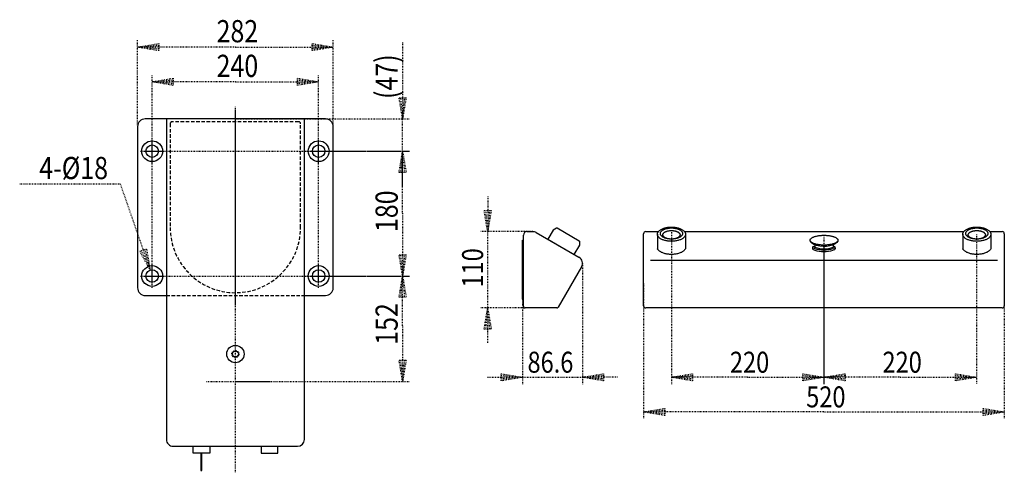
# Model space of a CAD drawing. Extents: x 286 to 428, y -263 to -106.
# Drawn here: x 286 to 428, y -263 to -198 of the extents above; entities that cross this region are included whole.
import ezdxf

# ---------------------------------------------------------------- set-up
doc = ezdxf.new("R2010")
doc.units = 0
doc.header["$MEASUREMENT"] = 0
doc.linetypes.add('DASHED', pattern=[0.75, 0.5, -0.25])
doc.linetypes.add('DOT2', pattern=[0.125, 0, -0.125])
doc.layers.add('1', color=7, linetype='CONTINUOUS')
doc.styles.get("Standard").update_dxf_attribs({"font": 'txt', "bigfont": 'bigfont'})

msp = doc.modelspace()

# ---------------------------------------------------------------- linework, layer by layer
at = {"layer": '1', "color": 3, "linetype": 'DOT2'}
for p, q in [((303.118156, -212.900792), (303.118156, -200.650792)), ((331.32768, -212.900792), (331.32768, -200.650792)), ((305.222918, -234.654762), (305.222918, -205.650792)), ((329.222918, -234.654762), (329.222918, -205.650792)), ((317.222918, -212), (342.327692, -212)), ((341.327692, -216.654762), (341.327692, -212)), ((305.222918, -216.654762), (342.327687, -216.654762)), ((329.222918, -216.654762), (342.327692, -216.654762)), ((360.088946, -228.254545), (352.596895, -228.254545)), ((353.596895, -239.254545), (353.596895, -228.254545)), ((380.078724, -228.30663), (380.078724, -250.254545)), ((402.078737, -228.780984), (402.078737, -250.254545)), ((424.078724, -228.662386), (424.078724, -250.254545)), ((402.078724, -230.436746), (402.078724, -250.254545)), ((367.256804, -232.863784), (367.256804, -250.254545)), ((305.222918, -234.654762), (342.327687, -234.654762)), ((329.222918, -234.654762), (342.32768, -234.654762)), ((358.596895, -234.860763), (358.596895, -250.254545)), ((376.078709, -235.720096), (376.078709, -255.254545)), ((428.078724, -235.720096), (428.078724, -255.254545)), ((358.756895, -239.254545), (352.596895, -239.254545)), ((358.596895, -249.254545), (367.256804, -249.254545)), ((317.222918, -249.854762), (342.32768, -249.854762))]:
    msp.add_line(p, q, dxfattribs=at)
at = {"layer": '1', "color": 5, "linetype": 'DOT2'}
for p, q in [((317.222918, -262.954762), (317.222918, -210.250792)), ((317.222918, -238.754762), (317.222918, -210.704762)), ((305.222918, -218.354762), (305.222918, -214.954762)), ((305.222918, -217.754762), (305.222918, -215.554762)), ((329.222918, -218.354762), (329.222918, -214.954762)), ((329.222918, -217.754762), (329.222918, -215.554762)), ((303.522918, -216.654762), (306.922918, -216.654762)), ((304.122918, -216.654762), (306.322918, -216.654762)), ((327.522918, -216.654762), (330.922918, -216.654762)), ((328.122918, -216.654762), (330.322918, -216.654762)), ((359.256895, -228.254545), (360.088946, -228.254545)), ((305.222918, -236.354762), (305.222918, -232.954762)), ((305.222918, -235.754762), (305.222918, -233.554762)), ((329.222918, -236.354762), (329.222918, -232.954762)), ((329.222918, -235.754762), (329.222918, -233.554762)), ((303.522918, -234.654762), (306.922918, -234.654762)), ((304.122918, -234.654762), (306.322918, -234.654762)), ((327.522918, -234.654762), (330.922918, -234.654762)), ((328.122918, -234.654762), (330.322918, -234.654762)), ((313.075514, -249.85), (322.125124, -249.85)), ((313.075514, -249.854762), (322.125124, -249.854762))]:
    msp.add_line(p, q, dxfattribs=at)
at = {"layer": '1', "color": 5, "linetype": 'DASHED'}
for p, q in [((307.822918, -212.704762), (307.822918, -227.654762)), ((326.322918, -212.404762), (308.122918, -212.404762)), ((326.622918, -227.654762), (326.622918, -212.704762)), ((307.272918, -237.459524), (327.172918, -237.459524))]:
    msp.add_line(p, q, dxfattribs=at)
at = {"layer": '1', "color": 5, "linetype": 'Continuous'}
for p, q in [((359.256895, -228.254545), (360.088946, -228.254545)), ((360.588946, -228.38852), (366.757936, -231.950188)), ((366.808484, -229.612236), (363.597973, -227.758646)), ((376.380336, -228.254545), (378.201958, -228.254545)), ((381.979077, -228.254545), (422.229093, -228.254545)), ((426.006212, -228.254545), (427.78039, -228.254545)), ((358.596895, -238.004545), (358.596895, -229.504545)), ((358.596895, -229.504545), (358.756895, -229.504545)), ((376.080336, -238.954545), (376.080336, -228.554545)), ((378.065515, -228.623775), (378.065515, -230.72021)), ((382.115519, -228.623775), (382.115317, -230.730286)), ((422.092651, -228.623775), (422.092651, -230.72021)), ((426.142655, -228.623775), (426.142587, -230.730088)), ((428.08039, -228.554545), (428.08039, -238.954545)), ((400.447277, -230.502906), (400.448505, -230.739151)), ((400.516226, -230.60575), (400.746783, -230.699772)), ((400.516226, -230.828907), (400.746783, -230.922929)), ((400.762128, -230.157975), (400.760186, -230.505796)), ((403.597804, -230.637761), (403.408726, -230.702809)), ((403.597804, -230.860918), (403.408726, -230.925966)), ((403.422128, -230.161288), (403.422128, -230.508833)), ((403.672218, -230.531389), (403.672218, -230.754546)), ((427.092126, -232.435242), (377.09213, -232.435242)), ((367.124562, -233.315172), (363.769425, -239.126107)), ((327.172918, -237.459524), (330.222918, -237.459524)), ((358.596895, -238.004545), (358.756895, -238.004545)), ((363.545167, -239.254545), (359.016895, -239.254545)), ((427.78039, -239.254545), (376.380336, -239.254545)), ((308.272918, -259.204762), (326.172918, -259.204762))]:
    msp.add_line(p, q, dxfattribs=at)
at = {"layer": '1', "color": 3, "linetype": 'DOT2'}
for points in [[(317.222918, -201.650792), (303.118156, -201.650792), (306.166156, -201.142792), (306.166156, -202.158792), (303.118156, -201.650792), (306.166156, -201.396792), (306.166156, -201.904792), (303.118156, -201.650792)], [(317.222918, -201.650792), (331.32768, -201.650792), (328.27968, -202.158792), (328.27968, -201.142792), (331.32768, -201.650792), (328.27968, -201.904792), (328.27968, -201.396792), (331.32768, -201.650792)], [(341.327692, -201.002777), (341.327692, -212), (340.819692, -208.952), (341.835692, -208.952), (341.327692, -212), (341.073692, -208.952), (341.581692, -208.952), (341.327692, -212)], [(317.222918, -206.650792), (305.222918, -206.650792), (308.270918, -206.142792), (308.270918, -207.158792), (305.222918, -206.650792), (308.270918, -206.396792), (308.270918, -206.904792), (305.222918, -206.650792)], [(317.222918, -206.650792), (329.222918, -206.650792), (326.174918, -207.158792), (326.174918, -206.142792), (329.222918, -206.650792), (326.174918, -206.904792), (326.174918, -206.396792), (329.222918, -206.650792)], [(341.327687, -225.604762), (341.327687, -216.654762), (341.835687, -219.702762), (340.819687, -219.702762), (341.327687, -216.654762), (341.581687, -219.702762), (341.073687, -219.702762), (341.327687, -216.654762)], [(341.327692, -221.702762), (341.327692, -216.654762), (341.835692, -219.702762), (340.819692, -219.702762), (341.327692, -216.654762), (341.581692, -219.702762), (341.073692, -219.702762), (341.327692, -216.654762)], [(286.123754, -221.383332), (300.623754, -221.383332), (304.92822, -233.804378), (303.450184, -231.09075), (304.410173, -230.758069), (304.92822, -233.804378), (303.690181, -231.00758), (304.170176, -230.841239), (304.92822, -233.804378)], [(353.596895, -223.206545), (353.596895, -228.254545), (353.088895, -225.206545), (354.104895, -225.206545), (353.596895, -228.254545), (353.342895, -225.206545), (353.850895, -225.206545), (353.596895, -228.254545)], [(341.327687, -225.604762), (341.327687, -234.654762), (340.819687, -231.606762), (341.835687, -231.606762), (341.327687, -234.654762), (341.073687, -231.606762), (341.581687, -231.606762), (341.327687, -234.654762)], [(341.32768, -241.854762), (341.32768, -234.654762), (341.83568, -237.702762), (340.81968, -237.702762), (341.32768, -234.654762), (341.58168, -237.702762), (341.07368, -237.702762), (341.32768, -234.654762)], [(353.596895, -244.302545), (353.596895, -239.254545), (354.104895, -242.302545), (353.088895, -242.302545), (353.596895, -239.254545), (353.850895, -242.302545), (353.342895, -242.302545), (353.596895, -239.254545)], [(341.32768, -241.854762), (341.32768, -249.854762), (340.81968, -246.806762), (341.83568, -246.806762), (341.32768, -249.854762), (341.07368, -246.806762), (341.58168, -246.806762), (341.32768, -249.854762)], [(353.548895, -249.254545), (358.596895, -249.254545), (355.548895, -249.762545), (355.548895, -248.746545), (358.596895, -249.254545), (355.548895, -249.508545), (355.548895, -249.000545), (358.596895, -249.254545)], [(372.304804, -249.254545), (367.256804, -249.254545), (370.304804, -248.746545), (370.304804, -249.762545), (367.256804, -249.254545), (370.304804, -249.000545), (370.304804, -249.508545), (367.256804, -249.254545)], [(391.078724, -249.254545), (380.078724, -249.254545), (383.126724, -248.746545), (383.126724, -249.762545), (380.078724, -249.254545), (383.126724, -249.000545), (383.126724, -249.508545), (380.078724, -249.254545)], [(391.078724, -249.254545), (402.078724, -249.254545), (399.030724, -249.762545), (399.030724, -248.746545), (402.078724, -249.254545), (399.030724, -249.508545), (399.030724, -249.000545), (402.078724, -249.254545)], [(413.07873, -249.254545), (402.078737, -249.254545), (405.126737, -248.746545), (405.126737, -249.762545), (402.078737, -249.254545), (405.126737, -249.000545), (405.126737, -249.508545), (402.078737, -249.254545)], [(413.07873, -249.254545), (424.078724, -249.254545), (421.030724, -249.762545), (421.030724, -248.746545), (424.078724, -249.254545), (421.030724, -249.508545), (421.030724, -249.000545), (424.078724, -249.254545)], [(402.078716, -254.254545), (376.078709, -254.254545), (379.126709, -253.746545), (379.126709, -254.762545), (376.078709, -254.254545), (379.126709, -254.000545), (379.126709, -254.508545), (376.078709, -254.254545)], [(402.078716, -254.254545), (428.078724, -254.254545), (425.030724, -254.762545), (425.030724, -253.746545), (428.078724, -254.254545), (425.030724, -254.508545), (425.030724, -254.000545), (428.078724, -254.254545)]]:
    msp.add_lwpolyline(points, dxfattribs=at)
at = {"layer": '1', "color": 5, "linetype": 'Continuous'}
for points in [[(330.222918, -212), (330.222918, -212), (304.222918, -212)], [(327.172918, -258.204762), (327.172918, -212.004762), (307.272918, -212.004762), (307.272918, -258.204762)], [(303.118156, -213.104762), (303.118156, -213.104762), (303.118156, -236.354762)], [(331.32768, -236.354762), (331.32768, -236.354762), (331.32768, -213.104762)], [(363.497973, -227.758646), (363.047973, -228.018454), (362.272973, -229.360793), (366.083484, -231.560793), (366.858484, -230.218454), (366.858484, -229.698839)], [(358.756895, -238.994545), (358.756895, -238.254806), (358.756895, -228.754545)], [(404.076357, -229.5767), (404.076357, -229.607055), (403.951681, -229.825567), (403.710162, -230.023262), (403.366976, -230.187717), (402.943687, -230.308599), (402.466891, -230.378314), (401.966547, -230.392479), (401.474094, -230.350206), (401.020475, -230.25415), (400.634191, -230.110348), (400.339515, -229.927833), (400.154962, -229.718076), (400.128119, -229.622458)], [(382.115317, -230.730286), (382.04305, -230.836625), (381.990656, -230.900766), (381.930763, -230.963037), (381.863608, -231.023194), (381.789455, -231.080998), (381.708597, -231.136221), (381.621353, -231.188645), (381.528068, -231.238064), (381.429109, -231.284283), (381.324867, -231.327118), (381.215755, -231.366402), (381.102201, -231.401978), (380.984655, -231.433707), (380.86358, -231.461463), (380.739453, -231.485137), (380.612766, -231.504636), (380.484018, -231.519882), (380.353717, -231.530815), (380.222377, -231.537392), (380.090517, -231.539587), (379.958657, -231.537392), (379.827317, -231.530815), (379.697016, -231.519882), (379.568268, -231.504636), (379.441581, -231.485137), (379.317455, -231.461463), (379.19638, -231.433707), (379.078833, -231.401978), (378.96528, -231.366402), (378.856167, -231.327118), (378.751925, -231.284283), (378.652967, -231.238064), (378.559681, -231.188645), (378.472438, -231.136221), (378.39158, -231.080998), (378.317427, -231.023194), (378.250271, -230.963037), (378.190378, -230.900766), (378.137984, -230.836625), (378.093296, -230.770868), (378.065515, -230.72021)], [(400.517644, -230.390519), (400.674976, -230.339337), (400.761163, -230.330846)], [(403.422128, -230.363649), (403.526639, -230.381322), (403.568199, -230.392755)], [(426.142587, -230.730089), (426.070185, -230.836625), (426.017792, -230.900766), (425.957899, -230.963037), (425.890743, -231.023194), (425.81659, -231.080998), (425.735732, -231.136221), (425.648489, -231.188645), (425.555203, -231.238064), (425.456245, -231.284283), (425.352003, -231.327118), (425.24289, -231.366402), (425.129337, -231.401978), (425.01179, -231.433707), (424.890715, -231.461463), (424.766589, -231.485137), (424.639902, -231.504636), (424.511154, -231.519882), (424.380853, -231.530815), (424.249513, -231.537392), (424.117653, -231.539587), (423.985793, -231.537392), (423.854453, -231.530815), (423.724152, -231.519882), (423.595404, -231.504636), (423.468716, -231.485137), (423.34459, -231.461463), (423.223515, -231.433707), (423.105969, -231.401978), (422.992415, -231.366402), (422.883303, -231.327118), (422.779061, -231.284283), (422.680102, -231.238064), (422.586817, -231.188645), (422.499573, -231.136221), (422.418715, -231.080998), (422.344562, -231.023194), (422.277407, -230.963037), (422.217514, -230.900766), (422.16512, -230.836625), (422.120432, -230.770868), (422.092651, -230.72021)], [(304.222918, -237.459524), (304.222918, -237.459524), (307.272918, -237.459524)], [(358.756895, -238.994545), (358.756895, -239.254545), (359.016895, -239.254545)], [(313.522918, -259.254753), (313.522918, -260.204753), (311.122918, -260.204753), (311.122918, -259.254753)], [(320.922918, -259.254753), (320.922918, -260.204753), (323.322918, -260.204753), (323.322918, -259.254753)], [(312.247918, -260.204753), (312.247918, -262.704762), (312.397918, -262.704762), (312.397918, -260.204753)]]:
    msp.add_lwpolyline(points, dxfattribs=at)
for points in [[(381.987515, -228.26641), (382.002847, -228.287965), (382.016409, -228.307032), (382.0519, -228.368868), (382.079651, -228.431709), (382.099552, -228.495308), (382.111523, -228.559415), (382.115519, -228.623775), (382.111523, -228.688135), (382.099552, -228.752242), (382.079651, -228.815841), (382.0519, -228.878682), (382.016409, -228.940518), (381.973316, -229.001103), (381.922794, -229.060199), (381.86504, -229.117573), (381.800283, -229.172998), (381.728778, -229.226256), (381.650808, -229.277135), (381.56668, -229.325437), (381.476726, -229.370969), (381.381302, -229.413552), (381.280784, -229.453018), (381.175568, -229.489212), (381.066069, -229.52199), (380.952721, -229.551224), (380.83597, -229.576797), (380.716277, -229.598609), (380.594115, -229.616574), (380.469965, -229.630621), (380.344317, -229.640694), (380.217668, -229.646754), (380.090517, -229.648776), (379.963366, -229.646754), (379.836717, -229.640694), (379.71107, -229.630621), (379.58692, -229.616574), (379.464757, -229.598609), (379.345064, -229.576797), (379.228313, -229.551224), (379.114965, -229.52199), (379.005467, -229.489212), (378.900251, -229.453018), (378.799732, -229.413552), (378.704308, -229.370969), (378.614354, -229.325437), (378.530226, -229.277135), (378.452256, -229.226256), (378.380751, -229.172998), (378.315994, -229.117573), (378.25824, -229.060199), (378.207718, -229.001103), (378.164626, -228.940518), (378.129134, -228.878682), (378.101383, -228.815841), (378.081483, -228.752242), (378.069511, -228.688135), (378.065515, -228.623775), (378.069511, -228.559415), (378.081483, -228.495308), (378.101383, -228.431709), (378.129134, -228.368868), (378.164626, -228.307032), (378.207718, -228.246447), (378.25824, -228.187351), (378.315994, -228.129977), (378.380751, -228.074552), (378.452256, -228.021295), (378.530226, -227.970415), (378.614354, -227.922114), (378.704308, -227.876581), (378.799732, -227.833998), (378.900251, -227.794532), (379.005467, -227.758338), (379.114965, -227.72556), (379.228313, -227.696326), (379.345064, -227.670753), (379.464757, -227.648941), (379.58692, -227.630976), (379.71107, -227.61693), (379.836717, -227.606856), (379.963366, -227.600797), (380.090517, -227.598774), (380.217668, -227.600797), (380.344317, -227.606856), (380.469965, -227.61693), (380.594115, -227.630976), (380.716277, -227.648941), (380.83597, -227.670753), (380.952721, -227.696326), (381.066069, -227.72556), (381.175568, -227.758338), (381.280784, -227.794532), (381.381302, -227.833998), (381.476726, -227.876581), (381.56668, -227.922114), (381.650808, -227.970415), (381.728778, -228.021295), (381.800283, -228.074552), (381.86504, -228.129977), (381.922794, -228.187351), (381.973316, -228.246447), (381.987515, -228.26641)], [(381.260513, -227.97485), (381.327192, -228.012667), (381.388991, -228.052502), (381.445665, -228.094198), (381.496991, -228.137592), (381.542766, -228.182512), (381.58281, -228.22878), (381.616964, -228.276213), (381.645095, -228.324626), (381.66709, -228.373826), (381.682863, -228.42362), (381.692352, -228.47381), (381.695519, -228.5242), (381.692352, -228.574589), (381.682863, -228.62478), (381.66709, -228.674573), (381.645095, -228.723774), (381.616964, -228.772186), (381.58281, -228.81962), (381.542766, -228.865888), (381.496991, -228.910808), (381.445665, -228.954201), (381.388991, -228.995898), (381.327192, -229.035733), (381.260513, -229.073549), (381.189216, -229.109198), (381.113584, -229.142537), (381.033913, -229.173437), (380.95052, -229.201774), (380.863733, -229.227437), (380.773894, -229.250324), (380.681358, -229.270346), (380.58649, -229.287423), (380.489665, -229.301489), (380.391264, -229.312486), (380.291677, -229.320373), (380.191296, -229.325117), (380.090517, -229.326701), (379.989738, -229.325117), (379.889357, -229.320373), (379.78977, -229.312486), (379.691369, -229.301489), (379.594544, -229.287423), (379.499677, -229.270346), (379.407141, -229.250324), (379.317302, -229.227437), (379.230514, -229.201774), (379.147121, -229.173437), (379.067451, -229.142537), (378.991818, -229.109198), (378.920521, -229.073549), (378.853842, -229.035733), (378.792043, -228.995898), (378.735369, -228.954201), (378.684043, -228.910808), (378.638268, -228.865888), (378.598224, -228.81962), (378.56407, -228.772186), (378.53594, -228.723774), (378.513944, -228.674573), (378.498171, -228.62478), (378.488683, -228.574589), (378.485515, -228.5242), (378.488683, -228.47381), (378.498171, -228.42362), (378.513944, -228.373826), (378.53594, -228.324626), (378.56407, -228.276213), (378.598224, -228.22878), (378.638268, -228.182512), (378.684043, -228.137592), (378.735369, -228.094198), (378.792043, -228.052502), (378.853842, -228.012667), (378.920521, -227.97485), (378.991818, -227.939202), (379.067451, -227.905862), (379.147121, -227.874963), (379.230514, -227.846626), (379.317302, -227.820963), (379.407141, -227.798075), (379.499677, -227.778053), (379.594544, -227.760976), (379.691369, -227.746911), (379.78977, -227.735913), (379.889357, -227.728027), (379.989738, -227.723283), (380.090517, -227.721699), (380.191296, -227.723283), (380.291677, -227.728027), (380.391264, -227.735913), (380.489665, -227.746911), (380.58649, -227.760976), (380.681358, -227.778053), (380.773894, -227.798075), (380.863733, -227.820963), (380.95052, -227.846626), (381.033913, -227.874963), (381.113584, -227.905862), (381.189216, -227.939202), (381.260513, -227.97485)], [(380.322027, -229.315807), (380.245367, -229.321851), (380.168095, -229.325487), (380.090517, -229.326701), (380.012939, -229.325487), (379.935668, -229.321851), (379.859007, -229.315807), (379.78326, -229.307379), (379.708726, -229.2966), (379.635699, -229.283513), (379.564466, -229.268169), (379.49531, -229.250629), (379.428502, -229.230962), (379.364308, -229.209246), (379.302979, -229.185566), (379.244758, -229.160016), (379.189875, -229.132697), (379.138547, -229.103716), (379.090976, -229.073188), (379.047349, -229.041234), (379.007839, -229.007979), (378.972602, -228.973555), (378.941777, -228.938097), (378.915486, -228.901746), (378.893831, -228.864644), (378.8769, -228.82694), (378.864758, -228.78878), (378.857454, -228.750316), (378.855016, -228.7117), (378.857454, -228.673084), (378.864758, -228.63462), (378.8769, -228.59646), (378.893831, -228.558756), (378.915486, -228.521654), (378.941777, -228.485303), (378.972602, -228.449845), (379.007839, -228.415421), (379.047349, -228.382166), (379.090976, -228.350212), (379.138547, -228.319684), (379.189875, -228.290703), (379.244758, -228.263384), (379.302979, -228.237834), (379.364308, -228.214154), (379.428502, -228.192438), (379.49531, -228.172771), (379.564466, -228.155231), (379.635699, -228.139887), (379.708726, -228.1268), (379.78326, -228.116021), (379.859007, -228.107593), (379.935668, -228.101549), (380.012939, -228.097913), (380.090517, -228.096699), (380.168095, -228.097913), (380.245367, -228.101549), (380.322027, -228.107593), (380.397774, -228.116021), (380.472308, -228.1268), (380.545335, -228.139887), (380.616568, -228.155231), (380.685724, -228.172771), (380.752532, -228.192438), (380.816727, -228.214154), (380.878055, -228.237834), (380.936276, -228.263384), (380.991159, -228.290703), (381.042487, -228.319684), (381.090059, -228.350212), (381.133685, -228.382166), (381.173195, -228.415421), (381.208432, -228.449845), (381.239257, -228.485303), (381.265549, -228.521654), (381.287203, -228.558756), (381.304134, -228.59646), (381.316276, -228.63462), (381.32358, -228.673084), (381.326018, -228.7117), (381.32358, -228.750316), (381.316276, -228.78878), (381.304134, -228.82694), (381.287203, -228.864644), (381.265549, -228.901746), (381.239257, -228.938097), (381.208432, -228.973555), (381.173195, -229.007979), (381.133685, -229.041234), (381.090059, -229.073188), (381.042487, -229.103716), (380.991159, -229.132697), (380.936276, -229.160016), (380.878055, -229.185566), (380.816727, -229.209246), (380.752532, -229.230962), (380.685724, -229.250629), (380.616568, -229.268169), (380.545335, -229.283513), (380.472308, -229.2966), (380.397774, -229.307379)], [(426.014651, -228.26641), (426.029983, -228.287965), (426.043544, -228.307032), (426.079036, -228.368868), (426.106787, -228.431709), (426.126687, -228.495308), (426.138659, -228.559415), (426.142655, -228.623775), (426.138659, -228.688135), (426.126687, -228.752242), (426.106787, -228.815841), (426.079036, -228.878682), (426.043544, -228.940518), (426.000452, -229.001103), (425.94993, -229.060199), (425.892176, -229.117573), (425.827419, -229.172998), (425.755914, -229.226256), (425.677944, -229.277135), (425.593816, -229.325437), (425.503862, -229.370969), (425.408438, -229.413552), (425.307919, -229.453018), (425.202703, -229.489212), (425.093205, -229.52199), (424.979857, -229.551224), (424.863106, -229.576797), (424.743413, -229.598609), (424.62125, -229.616574), (424.4971, -229.630621), (424.371453, -229.640694), (424.244804, -229.646754), (424.117653, -229.648776), (423.990502, -229.646754), (423.863853, -229.640694), (423.738205, -229.630621), (423.614055, -229.616574), (423.491893, -229.598609), (423.3722, -229.576797), (423.255449, -229.551224), (423.142101, -229.52199), (423.032602, -229.489212), (422.927386, -229.453018), (422.826868, -229.413552), (422.731443, -229.370969), (422.64149, -229.325437), (422.557362, -229.277135), (422.479392, -229.226256), (422.407887, -229.172998), (422.34313, -229.117573), (422.285376, -229.060199), (422.234853, -229.001103), (422.191761, -228.940518), (422.15627, -228.878682), (422.128519, -228.815841), (422.108618, -228.752242), (422.096647, -228.688135), (422.092651, -228.623775), (422.096647, -228.559415), (422.108618, -228.495308), (422.128519, -228.431709), (422.15627, -228.368868), (422.191761, -228.307032), (422.234853, -228.246447), (422.285376, -228.187351), (422.34313, -228.129977), (422.407887, -228.074552), (422.479392, -228.021295), (422.557362, -227.970415), (422.64149, -227.922114), (422.731443, -227.876581), (422.826868, -227.833998), (422.927386, -227.794532), (423.032602, -227.758338), (423.142101, -227.72556), (423.255449, -227.696326), (423.3722, -227.670753), (423.491893, -227.648941), (423.614055, -227.630976), (423.738205, -227.61693), (423.863853, -227.606856), (423.990502, -227.600797), (424.117653, -227.598774), (424.244804, -227.600797), (424.371453, -227.606856), (424.4971, -227.61693), (424.62125, -227.630976), (424.743413, -227.648941), (424.863106, -227.670753), (424.979857, -227.696326), (425.093205, -227.72556), (425.202703, -227.758338), (425.307919, -227.794532), (425.408438, -227.833998), (425.503862, -227.876581), (425.593816, -227.922114), (425.677944, -227.970415), (425.755914, -228.021295), (425.827419, -228.074552), (425.892176, -228.129977), (425.94993, -228.187351), (426.000452, -228.246447), (426.014651, -228.26641)], [(425.287649, -227.97485), (425.354328, -228.012667), (425.416126, -228.052502), (425.472801, -228.094198), (425.524127, -228.137592), (425.569902, -228.182512), (425.609946, -228.22878), (425.6441, -228.276213), (425.67223, -228.324626), (425.694226, -228.373826), (425.709999, -228.42362), (425.719487, -228.47381), (425.722655, -228.5242), (425.719487, -228.574589), (425.709999, -228.62478), (425.694226, -228.674573), (425.67223, -228.723774), (425.6441, -228.772186), (425.609946, -228.81962), (425.569902, -228.865888), (425.524127, -228.910808), (425.472801, -228.954201), (425.416126, -228.995898), (425.354328, -229.035733), (425.287649, -229.073549), (425.216352, -229.109198), (425.140719, -229.142537), (425.061049, -229.173437), (424.977656, -229.201774), (424.890868, -229.227437), (424.801029, -229.250324), (424.708493, -229.270346), (424.613626, -229.287423), (424.516801, -229.301489), (424.4184, -229.312486), (424.318813, -229.320373), (424.218432, -229.325117), (424.117653, -229.326701), (424.016874, -229.325117), (423.916493, -229.320373), (423.816906, -229.312486), (423.718505, -229.301489), (423.62168, -229.287423), (423.526812, -229.270346), (423.434276, -229.250324), (423.344437, -229.227437), (423.25765, -229.201774), (423.174257, -229.173437), (423.094586, -229.142537), (423.018954, -229.109198), (422.947657, -229.073549), (422.880978, -229.035733), (422.819179, -228.995898), (422.762505, -228.954201), (422.711179, -228.910808), (422.665404, -228.865888), (422.62536, -228.81962), (422.591206, -228.772186), (422.563075, -228.723774), (422.54108, -228.674573), (422.525307, -228.62478), (422.515818, -228.574589), (422.512651, -228.5242), (422.515818, -228.47381), (422.525307, -228.42362), (422.54108, -228.373826), (422.563075, -228.324626), (422.591206, -228.276213), (422.62536, -228.22878), (422.665404, -228.182512), (422.711179, -228.137592), (422.762505, -228.094198), (422.819179, -228.052502), (422.880978, -228.012667), (422.947657, -227.97485), (423.018954, -227.939202), (423.094586, -227.905862), (423.174257, -227.874963), (423.25765, -227.846626), (423.344437, -227.820963), (423.434276, -227.798075), (423.526812, -227.778053), (423.62168, -227.760976), (423.718505, -227.746911), (423.816906, -227.735913), (423.916493, -227.728027), (424.016874, -227.723283), (424.117653, -227.721699), (424.218432, -227.723283), (424.318813, -227.728027), (424.4184, -227.735913), (424.516801, -227.746911), (424.613626, -227.760976), (424.708493, -227.778053), (424.801029, -227.798075), (424.890868, -227.820963), (424.977656, -227.846626), (425.061049, -227.874963), (425.140719, -227.905862), (425.216352, -227.939202), (425.287649, -227.97485)], [(424.349163, -229.315807), (424.272502, -229.321851), (424.195231, -229.325487), (424.117653, -229.326701), (424.040075, -229.325487), (423.962803, -229.321851), (423.886143, -229.315807), (423.810396, -229.307379), (423.735862, -229.2966), (423.662834, -229.283513), (423.591602, -229.268169), (423.522446, -229.250629), (423.455638, -229.230962), (423.391443, -229.209246), (423.330115, -229.185566), (423.271894, -229.160016), (423.217011, -229.132697), (423.165683, -229.103716), (423.118111, -229.073188), (423.074485, -229.041234), (423.034975, -229.007979), (422.999738, -228.973555), (422.968913, -228.938097), (422.942621, -228.901746), (422.920967, -228.864644), (422.904036, -228.82694), (422.891894, -228.78878), (422.88459, -228.750316), (422.882152, -228.7117), (422.88459, -228.673084), (422.891894, -228.63462), (422.904036, -228.59646), (422.920967, -228.558756), (422.942621, -228.521654), (422.968913, -228.485303), (422.999738, -228.449845), (423.034975, -228.415421), (423.074485, -228.382166), (423.118111, -228.350212), (423.165683, -228.319684), (423.217011, -228.290703), (423.271894, -228.263384), (423.330115, -228.237834), (423.391443, -228.214154), (423.455638, -228.192438), (423.522446, -228.172771), (423.591602, -228.155231), (423.662834, -228.139887), (423.735862, -228.1268), (423.810396, -228.116021), (423.886143, -228.107593), (423.962803, -228.101549), (424.040075, -228.097913), (424.117653, -228.096699), (424.195231, -228.097913), (424.272502, -228.101549), (424.349163, -228.107593), (424.42491, -228.116021), (424.499444, -228.1268), (424.572471, -228.139887), (424.643704, -228.155231), (424.71286, -228.172771), (424.779668, -228.192438), (424.843862, -228.214154), (424.905191, -228.237834), (424.963412, -228.263384), (425.018295, -228.290703), (425.069623, -228.319684), (425.117194, -228.350212), (425.160821, -228.382166), (425.200331, -228.415421), (425.235568, -228.449845), (425.266393, -228.485303), (425.292684, -228.521654), (425.314339, -228.558756), (425.33127, -228.59646), (425.343412, -228.63462), (425.350716, -228.673084), (425.353154, -228.7117), (425.350716, -228.750316), (425.343412, -228.78878), (425.33127, -228.82694), (425.314339, -228.864644), (425.292684, -228.901746), (425.266393, -228.938097), (425.235568, -228.973555), (425.200331, -229.007979), (425.160821, -229.041234), (425.117194, -229.073188), (425.069623, -229.103716), (425.018295, -229.132697), (424.963412, -229.160016), (424.905191, -229.185566), (424.843862, -229.209246), (424.779668, -229.230962), (424.71286, -229.250629), (424.643704, -229.268169), (424.572471, -229.283513), (424.499444, -229.2966), (424.42491, -229.307379)], [(403.491603, -228.981737), (403.550065, -229.002491), (403.633155, -229.035948), (403.710162, -229.071192), (403.780784, -229.108082), (403.844741, -229.146474), (403.901782, -229.186216), (403.951681, -229.227151), (403.994241, -229.269117), (404.029294, -229.31195), (404.056702, -229.355479), (404.076357, -229.399533), (404.088181, -229.443938), (404.092128, -229.488519), (404.088181, -229.533101), (404.076357, -229.577506), (404.056702, -229.62156), (404.029294, -229.665089), (403.994241, -229.707922), (403.951681, -229.749888), (403.901782, -229.790823), (403.844741, -229.830565), (403.780784, -229.868956), (403.710162, -229.905847), (403.633155, -229.94109), (403.550065, -229.974548), (403.461222, -230.006087), (403.366976, -230.035584), (403.267699, -230.062922), (403.163782, -230.087992), (403.055635, -230.110697), (402.943687, -230.130947), (402.828377, -230.148661), (402.710162, -230.16377), (402.589508, -230.176213), (402.466891, -230.185943), (402.342795, -230.192921), (402.217709, -230.197118), (402.092128, -230.198519), (401.966547, -230.197118), (401.841462, -230.192921), (401.717366, -230.185943), (401.594748, -230.176213), (401.474094, -230.16377), (401.355879, -230.148661), (401.24057, -230.130947), (401.128621, -230.110697), (401.020475, -230.087992), (400.916558, -230.062922), (400.81728, -230.035584), (400.723034, -230.006087), (400.634191, -229.974548), (400.551102, -229.94109), (400.474094, -229.905847), (400.403472, -229.868956), (400.339515, -229.830565), (400.282474, -229.790823), (400.232575, -229.749888), (400.190015, -229.707922), (400.154962, -229.665089), (400.127554, -229.62156), (400.107899, -229.577506), (400.096075, -229.533101), (400.092128, -229.488519), (400.096075, -229.443938), (400.107899, -229.399533), (400.127554, -229.355479), (400.154962, -229.31195), (400.190015, -229.269117), (400.232575, -229.227151), (400.282474, -229.186216), (400.339515, -229.146474), (400.403472, -229.108082), (400.474094, -229.071192), (400.551102, -229.035948), (400.634191, -229.002491), (400.723034, -228.970952), (400.81728, -228.941455), (400.916558, -228.914117), (401.020475, -228.889047), (401.128621, -228.866342), (401.24057, -228.846092), (401.355879, -228.828378), (401.474094, -228.813269), (401.594748, -228.800826), (401.717366, -228.791096), (401.841462, -228.784118), (401.966547, -228.779921), (402.092128, -228.77852), (402.217709, -228.779921), (402.342795, -228.784118), (402.466891, -228.791096), (402.589508, -228.800826), (402.710162, -228.813269), (402.828377, -228.828378), (402.943687, -228.846092), (403.055635, -228.866342), (403.163782, -228.889047), (403.267699, -228.914117), (403.366976, -228.941455), (403.461222, -228.970952), (403.491603, -228.981737)]]:
    msp.add_lwpolyline(points, close=True, dxfattribs=at)
for centre, radius in [((305.222918, -216.654762), 1.5), ((305.222918, -216.654762), 0.9), ((329.222918, -216.654762), 1.5), ((329.222918, -216.654762), 0.9), ((305.222918, -234.654762), 1.5), ((305.222918, -234.654762), 0.9), ((329.222918, -234.654762), 1.5), ((329.222918, -234.654762), 0.9), ((317.222918, -245.9), 1.25), ((317.222918, -245.9), 0.425)]:
    msp.add_circle(centre, radius, dxfattribs=at)
at = {"layer": '1', "color": 5, "linetype": 'DOT2'}
msp.add_circle((317.222918, -245.9), 0.5, dxfattribs=at)
at = {"layer": '1', "color": 5, "linetype": 'Continuous'}
for centre, radius, start, end in [((304.222918, -213.104762), 1.104762, 89.999999, -179.999998), ((330.222918, -213.104762), 1.104762, 0, 89.999999), ((359.256895, -228.754545), 0.5, 89.999999, 179.999998), ((360.088946, -229.254545), 1, 59.999999, 89.999999), ((363.547973, -227.845249), 0.1, 59.999999, 119.999999), ((376.380336, -228.554545), 0.3, 89.999999, 179.999998), ((427.78039, -228.554545), 0.3, 0, 89.999999), ((366.758484, -229.698839), 0.1, 0, 59.999999), ((400.565096, -230.498452), 0.117903, 113.732284, -114.486919), ((400.565096, -230.721609), 0.117903, -171.443729, -114.486919), ((400.777027, -230.448206), 0.060002, 105.660854, -104.377411), ((402.082815, -226.488558), 4.631266, -106.767034, -73.363702), ((402.082987, -226.115002), 4.775516, -106.248444, -73.882292), ((402.091888, -226.853745), 3.887274, -110.034134, -69.9888), ((403.407229, -230.448206), 0.060002, -75.622587, 74.339144), ((403.542858, -230.520108), 0.12985, -64.966541, 78.746575), ((403.542858, -230.743266), 0.12985, -64.966541, -4.983792), ((366.257936, -232.816213), 1, -29.931104, 59.999999), ((304.222918, -236.354762), 1.104762, 179.999998, -89.999999), ((330.222918, -236.354762), 1.104762, -89.999999, 0), ((359.016895, -238.994545), 0.26, 179.999998, -89.999999), ((363.545167, -238.994545), 0.26, -89.999999, -30.39817), ((376.380336, -238.954545), 0.3, 179.999998, -89.999999), ((427.78039, -238.954545), 0.3, -89.999999, 0), ((308.272918, -258.204762), 1, 179.999998, -89.999999), ((326.172918, -258.204762), 1, -89.999999, 0)]:
    msp.add_arc(centre, radius, start, end, dxfattribs=at)
at = {"layer": '1', "color": 5, "linetype": 'DASHED'}
for centre, radius, start, end in [((308.122918, -212.704762), 0.3, 89.999999, 179.999998), ((326.322918, -212.704762), 0.3, 0, 89.999999), ((317.222918, -227.654762), 9.4, -179.999998, 0)]:
    msp.add_arc(centre, radius, start, end, dxfattribs=at)

# ---------------------------------------------------------------- texts
at = {"layer": '1', "color": 3, "width": 0.825}
for s, height, p in [('282', 3.2, (314.513798, -200.950392)), ('240', 3.2, (314.513798, -205.950392)), ('4-%%c18', 3.2, (288.939754, -220.682932)), ('86.6', 3.024777, (359.337649, -248.592497)), ('220', 3.024777, (388.517947, -248.592497)), ('220', 3.024777, (410.517954, -248.592497)), ('520', 3.024777, (399.51794, -253.592497))]:
    msp.add_text(s, height=height, dxfattribs=at).set_placement(p)
for s, height, p in [('(47)', 3.2, (340.627292, -209.121977)), ('180', 3.2, (340.627287, -228.313882)), ('110', 3.024777, (352.934847, -236.315322)), ('152', 3.2, (340.62728, -244.563882))]:
    msp.add_text(s, height=height, rotation=90, dxfattribs=at).set_placement(p)

doc.saveas('drawing.dxf')
